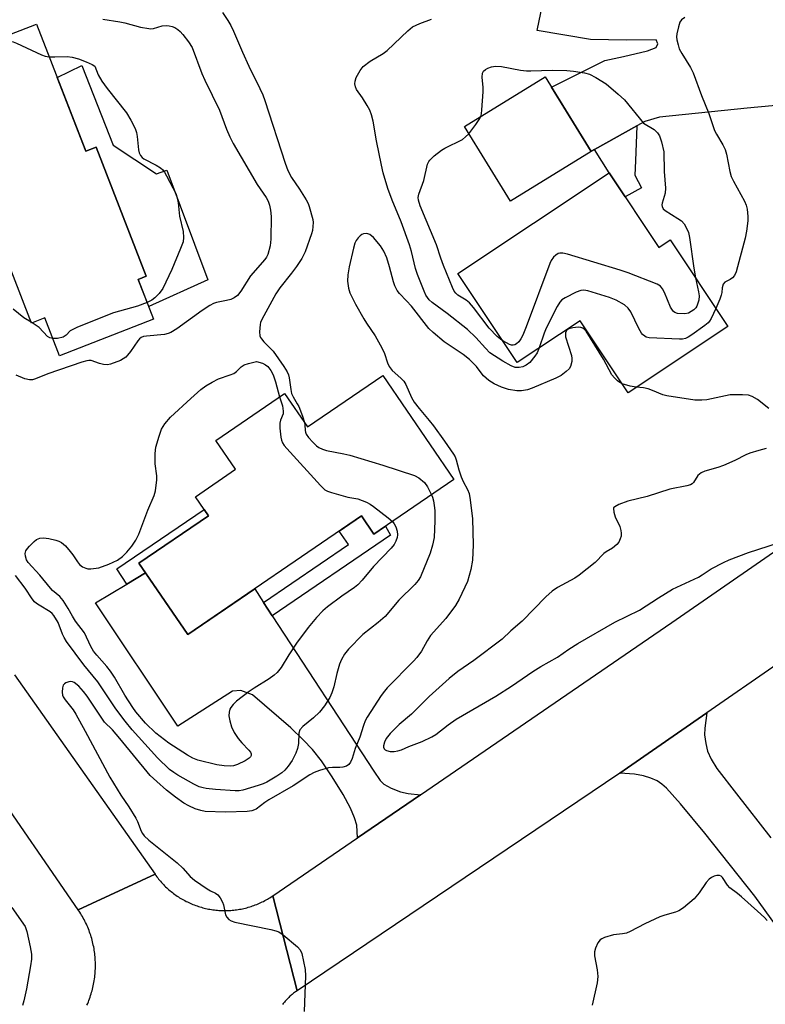
# Model space of a CAD drawing. Units: inches. Extents: x 1261761 to 1267761, y 477455 to 481455.
# Drawn here: x 1263381 to 1263590, y 480551 to 480828 of the extents above; entities that cross this region are included whole.
import ezdxf

# ---------------------------------------------------------------- set-up
doc = ezdxf.new("R2010")
doc.units = ezdxf.units.IN
doc.header["$MEASUREMENT"] = 0
for name, color, linetype in [('BLDG-Footprint', 5, 'Continuous'), ('CULTRL-Pad', 6, 'Continuous'), ('TRANS-Driveway', 251, 'Continuous'), ('TRANS-Non Street Sidewalk', 7, 'Continuous'), ('TRANS-Road', 130, 'Continuous'), ('Undefined', 1, 'Continuous')]:
    doc.layers.add(name, color=color, linetype=linetype)

msp = doc.modelspace()

# ---------------------------------------------------------------- linework, layer by layer
at = {"layer": 'BLDG-Footprint'}
for points, elevation in [([(1263385.75, 480826.65), (1263399.63, 480790.96), (1263402.52, 480792.09), (1263416.63, 480755.81), (1263414.33, 480754.92), (1263418.67, 480743.76), (1263392.23, 480733.48), (1263388.09, 480744.11), (1263384.41, 480742.68), (1263370.27, 480779.05), (1263373.84, 480780.44), (1263366.06, 480800.43), (1263362.48, 480799.04), (1263356.21, 480815.16)], 274.78), ([(1263541.52, 480790.84), (1263518.86, 480776.89), (1263505.94, 480797.87), (1263528.6, 480811.82)], 250.63), ([(1263546.6, 480784.89), (1263560.58, 480763.92), (1263563.72, 480766.01), (1263579.89, 480741.75), (1263551.92, 480723.11), (1263538.44, 480743.34), (1263520.8, 480731.58), (1263504.14, 480756.58)], 249.32), ([(1263483.06, 480727.96), (1263503, 480698.76), (1263480.55, 480683.43), (1263477.08, 480688.5), (1263428.26, 480655.17), (1263414.57, 480675.22), (1263434.08, 480688.54), (1263430.41, 480693.91), (1263441.69, 480701.61), (1263436.14, 480709.73), (1263455.44, 480722.91), (1263461.87, 480713.5)], 250.64)]:
    msp.add_lwpolyline(points, close=True, dxfattribs=dict(at, elevation=elevation))
at = {"layer": 'CULTRL-Pad'}
msp.add_lwpolyline([(1263407.36, 480792.62), (1263419.47, 480784.58), (1263422.4, 480785.64), (1263433.92, 480754.83), (1263417.29, 480747.3), (1263414.33, 480754.92), (1263416.63, 480755.81), (1263402.52, 480792.09), (1263399.63, 480790.96), (1263391.59, 480811.63), (1263398.56, 480814.97)], close=True, dxfattribs=at)
at = {"layer": 'TRANS-Driveway'}
for points in [[(1263596.44, 480804.09), (1263585.38, 480803.06), (1263560.71, 480800.47), (1263556.63, 480799.32), (1263554.38, 480798.06), (1263542.47, 480791.37), (1263541.52, 480790.84), (1263530.4, 480808.9), (1263545.39, 480816.43), (1263550.67, 480817.57), (1263557.39, 480819.17), (1263559.79, 480820.1), (1263560.28, 480821.05), (1263559.82, 480822.25), (1263551.45, 480822.11), (1263541.36, 480822.33), (1263526.38, 480824.87), (1263527.88, 480832.02)], [(1263604.45, 480558.2), (1263587.48, 480581.7), (1263573.51, 480599.41), (1263566.59, 480607.63), (1263562.69, 480612.03), (1263561.39, 480613.21), (1263560.12, 480614.08), (1263558.28, 480614.88), (1263556.25, 480615.54), (1263553.7, 480615.95), (1263549.59, 480616.31), (1263551.79, 480617.79), (1263574.04, 480633.2), (1263573.46, 480628.88), (1263573.4, 480627.04), (1263573.74, 480624.56), (1263574.23, 480622.42), (1263575.21, 480620.22), (1263576.82, 480617.63), (1263582.38, 480610.46), (1263592.02, 480598.11)]]:
    msp.add_lwpolyline(points, dxfattribs=at)
msp.add_lwpolyline([(1263449.56, 480664.18), (1263451.99, 480660.45), (1263480.49, 480616.79), (1263482.3, 480614.24), (1263483.28, 480613.21), (1263485.41, 480612.03), (1263487.98, 480611.03), (1263490.17, 480610.6), (1263493.61, 480610.22), (1263475.91, 480598.11), (1263475.78, 480601.69), (1263475.09, 480603.77), (1263473.95, 480606.45), (1263471.92, 480610.27), (1263468.84, 480615.28), (1263465.78, 480619.75), (1263463.28, 480622.91), (1263460.72, 480625.64), (1263457.22, 480628.96), (1263446.46, 480638.25), (1263443.16, 480639.47), (1263440.79, 480639.26), (1263425.51, 480629.49), (1263402.33, 480664.07), (1263411.12, 480669.38), (1263416.38, 480672.56), (1263428.26, 480655.17), (1263447.06, 480668.01)], close=True, dxfattribs=at)
at = {"layer": 'TRANS-Non Street Sidewalk'}
for points in [[(1263542.47, 480791.37), (1263554.38, 480798.06), (1263553.99, 480788.24), (1263553.79, 480784.25), (1263555.67, 480780.67), (1263551.1, 480778.14), (1263546.6, 480784.89)], [(1263416.38, 480672.56), (1263411.12, 480669.38), (1263408.36, 480673.63), (1263432.84, 480690.36), (1263434.08, 480688.54), (1263414.57, 480675.22)], [(1263451.99, 480660.45), (1263449.56, 480664.18), (1263473.44, 480680.47), (1263470.78, 480684.2), (1263477.08, 480688.5), (1263480.55, 480683.43), (1263483.75, 480685.61), (1263485.18, 480683.15)]]:
    msp.add_lwpolyline(points, close=True, dxfattribs=at)
at = {"layer": 'TRANS-Road'}
for points in [[(1263379.65, 480643.93), (1263419.08, 480587.87), (1263397.48, 480577.89), (1263372, 480614.78)], [(1263399.97, 480551.14), (1263400.17, 480551.58), (1263400.35, 480552.02), (1263400.52, 480552.47), (1263400.69, 480552.91), (1263400.85, 480553.36), (1263401, 480553.82), (1263401.15, 480554.28), (1263401.28, 480554.73), (1263401.41, 480555.19), (1263401.53, 480555.66), (1263401.64, 480556.12), (1263401.75, 480556.59), (1263401.84, 480557.05), (1263401.93, 480557.53), (1263402.01, 480558), (1263402.08, 480558.47), (1263402.14, 480558.94), (1263402.2, 480559.42), (1263402.24, 480559.9), (1263402.28, 480560.37), (1263402.31, 480560.85), (1263402.33, 480561.33), (1263402.35, 480561.8), (1263402.35, 480562.28), (1263402.35, 480562.76), (1263402.33, 480563.24), (1263402.31, 480563.72), (1263402.28, 480564.19), (1263402.25, 480564.67), (1263402.2, 480565.14), (1263402.15, 480565.62), (1263402.08, 480566.09), (1263402.01, 480566.57), (1263401.94, 480567.04), (1263401.85, 480567.51), (1263401.75, 480567.98), (1263401.65, 480568.44), (1263401.54, 480568.91), (1263401.42, 480569.37), (1263401.29, 480569.83), (1263401.16, 480570.29), (1263401.01, 480570.75), (1263400.86, 480571.2), (1263400.7, 480571.65), (1263400.54, 480572.1), (1263400.36, 480572.54), (1263400.18, 480572.99), (1263399.99, 480573.42), (1263399.79, 480573.86), (1263399.59, 480574.29), (1263399.37, 480574.72), (1263399.15, 480575.14), (1263398.92, 480575.56), (1263398.69, 480575.98), (1263398.45, 480576.39), (1263398.2, 480576.8), (1263397.94, 480577.2), (1263397.48, 480577.89), (1263419.08, 480587.87), (1263419.32, 480587.53), (1263419.57, 480587.2), (1263419.82, 480586.87), (1263420.08, 480586.54), (1263420.35, 480586.21), (1263420.62, 480585.9), (1263420.9, 480585.59), (1263421.18, 480585.28), (1263421.47, 480584.97), (1263421.76, 480584.68), (1263422.06, 480584.39), (1263422.36, 480584.1), (1263422.67, 480583.82), (1263422.98, 480583.54), (1263423.3, 480583.27), (1263423.62, 480583), (1263423.94, 480582.74), (1263424.27, 480582.49), (1263424.61, 480582.24), (1263424.95, 480582), (1263425.3, 480581.76), (1263425.64, 480581.53), (1263425.99, 480581.31), (1263426.35, 480581.09), (1263426.71, 480580.88), (1263427.07, 480580.67), (1263427.44, 480580.47), (1263427.81, 480580.28), (1263428.19, 480580.1), (1263428.56, 480579.92), (1263428.94, 480579.74), (1263429.32, 480579.58), (1263429.71, 480579.42), (1263430.1, 480579.26), (1263430.49, 480579.12), (1263430.88, 480578.98), (1263431.28, 480578.85), (1263431.68, 480578.72), (1263432.08, 480578.6), (1263432.48, 480578.49), (1263432.88, 480578.39), (1263433.29, 480578.29), (1263433.69, 480578.2), (1263434.1, 480578.11), (1263434.51, 480578.04), (1263434.93, 480577.97), (1263435.34, 480577.91), (1263435.75, 480577.86), (1263436.17, 480577.81), (1263436.58, 480577.77), (1263437, 480577.73), (1263437.42, 480577.71), (1263437.83, 480577.69), (1263438.25, 480577.68), (1263438.67, 480577.68), (1263439.08, 480577.68), (1263439.5, 480577.69), (1263439.92, 480577.71), (1263440.33, 480577.73), (1263440.75, 480577.77), (1263441.17, 480577.81), (1263441.58, 480577.86), (1263441.99, 480577.91), (1263442.4, 480577.97), (1263442.82, 480578.04), (1263443.23, 480578.12), (1263443.64, 480578.2), (1263444.04, 480578.29), (1263444.45, 480578.39), (1263444.86, 480578.49), (1263445.26, 480578.6), (1263445.66, 480578.72), (1263446.05, 480578.85), (1263446.45, 480578.98), (1263446.84, 480579.12), (1263447.23, 480579.26), (1263447.62, 480579.42), (1263448.01, 480579.58), (1263448.39, 480579.74), (1263448.77, 480579.92), (1263449.15, 480580.1), (1263449.52, 480580.28), (1263449.89, 480580.48), (1263450.26, 480580.68), (1263450.62, 480580.88), (1263450.98, 480581.09), (1263451.34, 480581.31), (1263451.69, 480581.53), (1263452.16, 480581.85), (1263458.96, 480555.16), (1263458.72, 480554.99), (1263458.48, 480554.82), (1263458.24, 480554.65), (1263458, 480554.47), (1263457.77, 480554.28), (1263457.54, 480554.1), (1263457.32, 480553.9), (1263457.1, 480553.71), (1263456.88, 480553.51), (1263456.66, 480553.3), (1263456.45, 480553.1), (1263456.24, 480552.89), (1263456.04, 480552.67), (1263455.84, 480552.45), (1263455.64, 480552.23), (1263455.45, 480552.01), (1263455.26, 480551.78), (1263455.07, 480551.55), (1263454.89, 480551.31)]]:
    msp.add_lwpolyline(points, dxfattribs=at)
msp.add_polyline3d([(1263613.56, 480660.55, 0), (1263574.04, 480633.2, 0), (1263551.79, 480617.79, 0), (1263549.59, 480616.31, 0), (1263458.96, 480555.16, 0), (1263452.16, 480581.85, 0), (1263475.91, 480598.11, 0), (1263493.61, 480610.22, 0), (1263564.21, 480658.55, 0), (1263642.56, 480712.77, 0)], dxfattribs=at)
at = {"layer": 'Undefined'}
msp.add_line((1263384.58, 480742.75, 252), (1263384.33, 480742.89, 252), dxfattribs=at)
for points, elevation in [([(1263438.02, 480829.91), (1263439.56, 480827.64), (1263440.37, 480826.22), (1263441.12, 480824.66), (1263443.62, 480818.74), (1263445.39, 480814.81), (1263448.52, 480808.58), (1263449.33, 480806.79), (1263449.91, 480805.17), (1263455.61, 480787.61), (1263456.38, 480785.56), (1263457.39, 480783.58), (1263459.61, 480780.29), (1263461.5, 480777.29), (1263462.07, 480776.26), (1263462.4, 480775.45), (1263463.38, 480771.77), (1263463.48, 480770.91), (1263463.42, 480769.77), (1263463.25, 480768.63), (1263463.01, 480767.77), (1263461.2, 480762.71), (1263460.28, 480760.85), (1263458.81, 480758.59), (1263457.43, 480756.68), (1263454.13, 480752.57), (1263453.03, 480750.88), (1263449.03, 480743.68), (1263448.72, 480742.85), (1263448.6, 480742.29), (1263448.44, 480740.25), (1263448.53, 480739.12), (1263448.7, 480738.63), (1263448.95, 480738.2), (1263449.6, 480737.4), (1263451.45, 480735.63), (1263452.21, 480734.75), (1263455.29, 480730.45), (1263456.22, 480728.96), (1263456.54, 480728.15), (1263456.76, 480727.3), (1263457.2, 480724.06), (1263457.44, 480722.91), (1263457.84, 480722), (1263459.03, 480720.01), (1263459.41, 480719.23), (1263460.45, 480716.52), (1263461.01, 480714.75)], 248), ([(1263404.39, 480828.04), (1263409.21, 480827.26), (1263410.63, 480826.96), (1263414.96, 480825.81), (1263417.29, 480825.35), (1263417.87, 480825.32), (1263418.62, 480825.41), (1263421.06, 480826.12), (1263422.22, 480826.21), (1263423.08, 480826.17), (1263423.86, 480825.97), (1263424.59, 480825.65), (1263425.5, 480825.08), (1263426.1, 480824.56), (1263426.85, 480823.72), (1263428.5, 480821.63), (1263429.48, 480820.07), (1263432.19, 480812.78), (1263433.05, 480810.89), (1263437.2, 480802.44), (1263439.19, 480797.09), (1263440.11, 480794.94), (1263441.02, 480793.09), (1263447.71, 480781.6), (1263450.25, 480777.9), (1263450.81, 480776.88), (1263451.23, 480775.8), (1263451.5, 480774.36), (1263451.67, 480772.6), (1263451.62, 480766.2), (1263451.39, 480764.37), (1263450.77, 480761.94), (1263450.41, 480761.19), (1263449.92, 480760.49), (1263445.87, 480755.92), (1263443.17, 480751.65), (1263442.21, 480750.46), (1263441.34, 480749.8), (1263440.36, 480749.32), (1263439.1, 480748.97), (1263436.3, 480748.45), (1263435.5, 480748.16), (1263434.48, 480747.63), (1263432.28, 480746.24), (1263425.18, 480741.01), (1263423.53, 480740.03), (1263422.76, 480739.75), (1263421.69, 480739.5), (1263416.7, 480739.02), (1263415.85, 480738.86), (1263415.18, 480738.6), (1263414.67, 480738.22), (1263414.21, 480737.71), (1263412.23, 480734.7), (1263411.39, 480733.64), (1263410.83, 480733.08), (1263410.13, 480732.59), (1263409.34, 480732.19), (1263406.56, 480731.1), (1263405.71, 480730.95), (1263404.59, 480731), (1263403.52, 480731.29), (1263401.13, 480732.13), (1263400.47, 480732.18), (1263399.91, 480732.11), (1263398.5, 480731.7), (1263388.94, 480728.39), (1263385.48, 480726.97), (1263384.64, 480726.76), (1263383.86, 480726.73), (1263382.49, 480727.01), (1263380.06, 480728.03)], 250), ([(1263526.98, 480735.7), (1263526.39, 480734.34), (1263525.76, 480733.38), (1263524.28, 480731.63), (1263523.26, 480730.84), (1263522.35, 480730.39), (1263521.31, 480730.15), (1263520.18, 480730.24), (1263519.1, 480730.63), (1263516.7, 480731.96), (1263513.08, 480734.36), (1263511.85, 480735.58), (1263509.18, 480738.64), (1263506.86, 480740.86), (1263501.12, 480745.4), (1263496.93, 480748.47), (1263496.1, 480749.22), (1263495.56, 480749.87), (1263495.15, 480750.55), (1263494.67, 480751.63), (1263492.82, 480756.32), (1263492.26, 480757.99), (1263491.12, 480762.73), (1263490.5, 480764.69), (1263488.22, 480771.09), (1263485.68, 480777.16), (1263484.46, 480780.45), (1263483.15, 480784.88), (1263482.63, 480786.99), (1263481.26, 480793.85), (1263480.33, 480799.41), (1263479.89, 480801.11), (1263479.36, 480802.44), (1263478.69, 480803.73), (1263477.31, 480805.95), (1263475.69, 480808.3), (1263475.38, 480809.05), (1263475.22, 480809.84), (1263475.23, 480810.64), (1263475.57, 480811.66), (1263476.65, 480813.62), (1263477.51, 480814.7), (1263479.45, 480816.24), (1263483.15, 480818.4), (1263484.3, 480819.19), (1263490.07, 480824.7), (1263491.42, 480825.82), (1263493.44, 480826.83), (1263496.67, 480828.01)], 248), ([(1263567.82, 480828.44), (1263566.93, 480827.8), (1263566.48, 480827.16), (1263566.04, 480825.83), (1263565.61, 480823.88), (1263565.53, 480823.04), (1263565.61, 480822.19), (1263565.94, 480820.79), (1263566.3, 480819.69), (1263566.98, 480818.42), (1263569.41, 480814.48), (1263570.15, 480812.95), (1263572.55, 480806.6), (1263574.63, 480801.53), (1263576.15, 480796.74), (1263576.7, 480795.71), (1263578.56, 480792.74), (1263579.2, 480791.45), (1263579.57, 480790.07), (1263580.45, 480785.24), (1263580.85, 480783.86), (1263581.49, 480782.55), (1263584.59, 480776.91), (1263585.1, 480775.75), (1263585.35, 480774.65), (1263585.55, 480772.57), (1263585.58, 480771.37), (1263585.19, 480768.49), (1263584.77, 480766.48), (1263582.25, 480757.09), (1263581.8, 480756.05), (1263581.26, 480755.41), (1263580.57, 480754.93), (1263579.08, 480754.19), (1263578.61, 480753.61), (1263578.32, 480752.59), (1263578.24, 480751.22), (1263578.08, 480750.47), (1263577.67, 480749.37), (1263576.53, 480746.8)], 248), ([(1263366.06, 480818.99), (1263367.71, 480818.97), (1263368.84, 480819.15), (1263371.91, 480819.99), (1263376.76, 480821.58), (1263377.62, 480821.76), (1263378.45, 480821.81), (1263379.21, 480821.65), (1263380.22, 480821.25), (1263387.15, 480817.97), (1263388.27, 480817.61), (1263389.32, 480817.47)], 252), ([(1263389.32, 480817.47), (1263390.9, 480817.44), (1263394.38, 480817.56), (1263395.83, 480817.38), (1263397.55, 480816.91), (1263399.76, 480816.06), (1263401.44, 480815.27), (1263402.17, 480814.8), (1263403.09, 480812.4), (1263404.13, 480810.64), (1263405.66, 480808.53), (1263411.11, 480801.68), (1263412.28, 480799.7), (1263413.46, 480797.31), (1263413.87, 480796.22), (1263414.07, 480795.08), (1263414.42, 480791.29), (1263414.64, 480790.48), (1263415.01, 480789.77), (1263415.5, 480789.17), (1263415.92, 480788.84), (1263419.42, 480787.04), (1263420.62, 480786.24), (1263421.27, 480785.68), (1263421.77, 480785.02), (1263422.34, 480784.05), (1263424.97, 480778.83), (1263425.31, 480777.77), (1263425.58, 480776.42), (1263425.94, 480772.69), (1263426.97, 480768.41), (1263427.1, 480766.67), (1263426.96, 480765.53), (1263426.25, 480763.6), (1263423.77, 480757.72), (1263421.26, 480752.35), (1263420.23, 480750.98), (1263419.06, 480749.75), (1263418.21, 480749.13), (1263416.84, 480748.47)], 252), ([(1263510.53, 480800.7), (1263510.74, 480801.42), (1263510.89, 480802.58), (1263511.23, 480807.61), (1263511.21, 480808.8), (1263510.96, 480811.73), (1263511.03, 480812.83), (1263511.31, 480813.39), (1263511.83, 480813.86), (1263512.54, 480814.26), (1263513.59, 480814.63), (1263514.69, 480814.82), (1263516.38, 480814.74), (1263521.67, 480813.73), (1263523.38, 480813.5), (1263524.57, 480813.49), (1263530.55, 480813.74), (1263534.74, 480813.64), (1263536.56, 480813.46), (1263539.69, 480812.9), (1263541.08, 480812.54), (1263542.85, 480811.64), (1263545.76, 480809.82), (1263549.16, 480806.95), (1263550.92, 480805.36), (1263556.22, 480798.83), (1263559.24, 480797), (1263560.19, 480796.09), (1263560.77, 480795.21), (1263561.29, 480793.58), (1263561.91, 480790.75), (1263562.02, 480785.28), (1263562.41, 480780.53), (1263562.31, 480779.14), (1263561.46, 480776.38), (1263561.41, 480775.86), (1263561.46, 480775.39), (1263561.75, 480774.77), (1263562.3, 480774.26), (1263565.93, 480772.04), (1263566.87, 480771.39), (1263567.63, 480770.56), (1263568.36, 480769.36), (1263568.85, 480768.11), (1263569.19, 480766.73), (1263570.34, 480758.07), (1263570.83, 480755.35)], 250), ([(1263507.19, 480795.85), (1263509.15, 480798.4), (1263510.09, 480799.85), (1263510.53, 480800.7)], 250), ([(1263516.77, 480737.64), (1263516.05, 480738.13), (1263515.16, 480738.92), (1263512.88, 480741.28), (1263508.46, 480747.09), (1263507.4, 480748.33), (1263506.47, 480749.12), (1263504.14, 480750.5), (1263503.57, 480751.03), (1263503.12, 480751.66), (1263502.63, 480752.68), (1263500.1, 480758.85), (1263499.31, 480760.92), (1263498.12, 480764.62), (1263493.54, 480775.57), (1263493.06, 480777.15), (1263493, 480777.89), (1263493.17, 480778.88), (1263494.57, 480782.69), (1263495.62, 480787.32), (1263495.92, 480788.03), (1263496.21, 480788.45), (1263497.46, 480789.63), (1263499.52, 480791.23), (1263500.5, 480791.82), (1263505.38, 480794.27), (1263506.28, 480794.93), (1263507.19, 480795.85)], 250), ([(1263550.23, 480725.65), (1263549.58, 480725.94), (1263548.9, 480726.43), (1263548.09, 480727.26), (1263547.37, 480728.16), (1263545, 480732.49), (1263540.11, 480740.4), (1263539.67, 480740.88), (1263539.21, 480741.2), (1263538.69, 480741.4), (1263537.85, 480741.49), (1263536.39, 480741.38), (1263535.31, 480741.1), (1263534.71, 480740.66), (1263534.38, 480740.05), (1263534.3, 480739.42), (1263534.38, 480738.8), (1263535.98, 480733.54), (1263536.11, 480732.69), (1263536.08, 480731.86), (1263535.77, 480730.52), (1263535.38, 480729.82), (1263534.57, 480729.03), (1263533.15, 480727.98), (1263531.61, 480727.17), (1263525, 480724.36), (1263523.65, 480723.93), (1263522.03, 480723.64), (1263520.63, 480723.62), (1263518.29, 480724.02), (1263516.37, 480724.65), (1263514.29, 480725.63), (1263512.85, 480726.59), (1263511.3, 480727.88), (1263510.63, 480728.66), (1263509.38, 480730.43), (1263507.4, 480732.46), (1263505.59, 480733.8), (1263500.26, 480737.42), (1263497.21, 480739.99), (1263495.98, 480741.17), (1263491.08, 480747.45), (1263489.73, 480748.95), (1263487.77, 480750.94), (1263487.11, 480751.84), (1263486.45, 480753.14), (1263486.03, 480754.22), (1263484.95, 480758.45), (1263484.15, 480760.97), (1263483.33, 480762.87), (1263482.43, 480764.4), (1263480.45, 480766.67), (1263479.35, 480767.59), (1263478.87, 480767.78), (1263478.36, 480767.82), (1263477.59, 480767.71), (1263477.11, 480767.52), (1263476.67, 480767.2), (1263476.1, 480766.59), (1263475.59, 480765.89), (1263475.2, 480765.12), (1263474.78, 480763.7), (1263473.59, 480758.49), (1263473.25, 480756.2), (1263473.12, 480754.48), (1263473.38, 480752.5), (1263473.81, 480751.13), (1263475.37, 480748.02), (1263477.68, 480743.86), (1263478.45, 480742.61), (1263480.87, 480739.08), (1263482.74, 480735.74), (1263483.5, 480734.16), (1263484.33, 480731.49), (1263484.78, 480730.48), (1263485.67, 480729.36), (1263488.14, 480727.21), (1263488.94, 480726.36), (1263489.5, 480725.4), (1263491.08, 480721.77), (1263491.84, 480720.5), (1263493.23, 480718.65), (1263496.05, 480715.33), (1263497.27, 480713.77), (1263500.4, 480709.54), (1263502.93, 480705.85), (1263503.34, 480705.07), (1263503.65, 480704.24), (1263504.37, 480701.42), (1263505.03, 480699.46), (1263505.62, 480698.14), (1263506.84, 480695.89), (1263507.27, 480694.81), (1263507.59, 480693.06), (1263508.25, 480687.72), (1263508.42, 480680.43), (1263508.24, 480676.12), (1263507.72, 480673.51), (1263506.8, 480670.07), (1263504.46, 480665.12), (1263503.48, 480663.37), (1263500.7, 480659.75), (1263496.47, 480654.96), (1263495.5, 480653.45), (1263493.9, 480650.53), (1263492.59, 480648.76), (1263491.67, 480647.73), (1263484.27, 480640.22), (1263483.48, 480639.33), (1263482.62, 480638.13), (1263478.68, 480631.96), (1263478.12, 480630.97), (1263477.58, 480629.63), (1263476.55, 480626.39), (1263475.26, 480623.17), (1263474.47, 480620.41), (1263473.97, 480619.37), (1263473.48, 480618.7), (1263472.85, 480618.28), (1263471.84, 480617.99), (1263471.01, 480617.91), (1263468.92, 480617.91), (1263467.78, 480617.74), (1263465.3, 480617.04), (1263463.77, 480616.44), (1263462.57, 480615.76), (1263457.87, 480612.71), (1263450.99, 480608.82), (1263449.87, 480608.05), (1263447.51, 480606.19), (1263447.04, 480605.93), (1263446.3, 480605.69), (1263444.94, 480605.54), (1263438.82, 480605.36), (1263433.17, 480605.55), (1263431.92, 480605.77), (1263430.36, 480606.3), (1263428.56, 480607.07), (1263427.17, 480607.86), (1263424.84, 480609.54), (1263422.27, 480611.53), (1263419.54, 480613.89), (1263417.72, 480615.66), (1263409.21, 480626.05), (1263407.14, 480628.4), (1263404.92, 480630.64), (1263400.05, 480637.93), (1263399.03, 480639.22), (1263397.68, 480640.7), (1263396.37, 480641.71), (1263395.9, 480641.93), (1263395.39, 480642.01), (1263394.85, 480641.95), (1263394.06, 480641.68), (1263393.61, 480641.39), (1263393.3, 480640.99), (1263393.06, 480640.2), (1263392.97, 480639.04), (1263393.09, 480638.19), (1263393.3, 480637.71), (1263393.88, 480636.83), (1263396.05, 480634.07), (1263396.83, 480632.85), (1263399.5, 480628.07), (1263406.37, 480615.19), (1263409.45, 480610.09), (1263411.74, 480606.8), (1263413.66, 480603.68), (1263414.15, 480602.66), (1263415.18, 480600.02), (1263415.57, 480599.3), (1263416.04, 480598.68), (1263417.32, 480597.49), (1263425.26, 480591.13), (1263426.85, 480589.63), (1263428.96, 480587.3), (1263430.17, 480586.26), (1263433.7, 480583.75), (1263434.65, 480583.21), (1263436.09, 480582.59), (1263436.74, 480582.13), (1263437.39, 480581.28), (1263438.03, 480580.05), (1263438.31, 480579.26), (1263438.91, 480576.53), (1263439.28, 480575.81), (1263439.82, 480575.22), (1263440.49, 480574.81), (1263441.52, 480574.43), (1263451.61, 480572.33), (1263453.03, 480571.98), (1263453.84, 480571.68), (1263455.04, 480570.88), (1263459.11, 480567.48), (1263459.85, 480566.62), (1263460.27, 480565.6), (1263461.25, 480561.1), (1263461.35, 480559.36), (1263460.92, 480549.38)], 246), ([(1263570.83, 480755.35), (1263571.72, 480751.4), (1263571.88, 480750.3), (1263571.8, 480749.07), (1263571.24, 480747.46), (1263570.95, 480746.98), (1263570.36, 480746.39), (1263569.67, 480745.88), (1263568.92, 480745.49), (1263567.83, 480745.27), (1263565.83, 480745.36), (1263565.06, 480745.6), (1263564.65, 480745.9), (1263564.35, 480746.26), (1263563.87, 480747.12), (1263562.1, 480751.26), (1263561.58, 480752.31), (1263560.98, 480753.06), (1263560.08, 480753.62), (1263551.97, 480756.78), (1263549.72, 480757.56), (1263534.94, 480762.05), (1263533.55, 480762.31), (1263532.79, 480762.3), (1263532.32, 480762.19), (1263531.62, 480761.75), (1263531.01, 480761.15), (1263530.3, 480760.23), (1263529.9, 480759.44), (1263523.31, 480741.62), (1263522.32, 480739.24), (1263521.82, 480738.27), (1263521.19, 480737.42), (1263520.59, 480736.83), (1263520.14, 480736.55), (1263519.65, 480736.43), (1263519.14, 480736.47), (1263518.61, 480736.64), (1263516.77, 480737.64)], 250), ([(1263576.53, 480746.8), (1263575.21, 480743.94), (1263574.77, 480743.18), (1263574.4, 480742.74), (1263573.5, 480741.99), (1263569.82, 480739.41), (1263568.83, 480738.75), (1263568.06, 480738.35), (1263567.24, 480738.15), (1263566.38, 480738.12), (1263557.85, 480738.52), (1263557.03, 480738.72), (1263556.58, 480738.96), (1263555.99, 480739.46), (1263555.64, 480739.88), (1263554.92, 480741.15), (1263552.67, 480745.81), (1263551.91, 480746.89), (1263550.94, 480747.8), (1263548.58, 480749.07), (1263546.65, 480749.89), (1263540.63, 480751.74), (1263539.49, 480751.93), (1263538.67, 480751.86), (1263537.36, 480751.34), (1263534.27, 480749.77), (1263533.32, 480749.16), (1263532.75, 480748.54), (1263532, 480747.28), (1263528.87, 480741.22), (1263528.34, 480739.86), (1263526.98, 480735.7)], 248), ([(1263384.33, 480742.89), (1263382.24, 480744.19), (1263379.2, 480746.54)], 252), ([(1263416.84, 480748.47), (1263414.12, 480747.46), (1263407.44, 480745.55), (1263397.33, 480741.49), (1263395.99, 480740.9), (1263395.26, 480740.47), (1263394.09, 480739.24), (1263393.26, 480738.74), (1263391.72, 480738.34), (1263390.34, 480738.35)], 252), ([(1263390.34, 480738.35), (1263389.55, 480738.52), (1263388.87, 480738.86), (1263386.54, 480741.44), (1263384.58, 480742.75)], 252), ([(1263485.73, 480686.97), (1263486.27, 480686.31), (1263486.73, 480685.43), (1263487.06, 480684.23), (1263487.14, 480683.17), (1263487.05, 480682.41), (1263486.74, 480681.45), (1263486.19, 480680.53), (1263485.36, 480679.45), (1263480.47, 480674.3), (1263477.23, 480670.43), (1263475.99, 480669.14), (1263475.09, 480668.41), (1263471.53, 480665.95), (1263467.49, 480662.99), (1263466.21, 480661.82), (1263464.39, 480659.97), (1263462.11, 480657.21), (1263458.78, 480652.77), (1263456.62, 480649.47), (1263454.5, 480645.93), (1263453.36, 480644.5), (1263452.5, 480643.78), (1263451.12, 480642.79), (1263446.92, 480640.19), (1263445.5, 480639.21), (1263441.97, 480636.45), (1263440.98, 480635.52), (1263440.33, 480634.7), (1263440.1, 480634.22), (1263439.87, 480633.45), (1263439.8, 480632.36), (1263440.07, 480630.94), (1263440.59, 480629.25), (1263441.34, 480627.71), (1263442.4, 480626.05), (1263443.42, 480624.83), (1263445.44, 480622.76), (1263445.9, 480622.14), (1263446.08, 480621.71), (1263446.09, 480621.24), (1263445.89, 480620.82), (1263445.54, 480620.47), (1263444.37, 480619.74), (1263442.21, 480618.73), (1263441.11, 480618.37), (1263440.26, 480618.25), (1263438.47, 480618.33), (1263436.39, 480618.65), (1263431.14, 480619.88), (1263429.67, 480620.49), (1263428.22, 480621.29), (1263422.99, 480624.7), (1263419.28, 480627.5), (1263416.4, 480630.33), (1263413.73, 480633.53), (1263412.84, 480634.72), (1263410.64, 480638.18), (1263407.68, 480643.25), (1263406.57, 480644.91), (1263405.5, 480646.23), (1263402.71, 480649.37), (1263401.8, 480650.55), (1263401.05, 480651.82), (1263399.25, 480655.66), (1263396.78, 480658.92), (1263395.9, 480660.32), (1263394.68, 480662.55), (1263393.24, 480664.75), (1263392.3, 480665.86), (1263390.3, 480667.58), (1263389.68, 480668.21), (1263386.7, 480671.85), (1263383.42, 480675.42), (1263382.99, 480676.15), (1263382.7, 480677.19), (1263382.63, 480677.97), (1263382.8, 480678.71), (1263383.26, 480679.4), (1263383.84, 480680.05), (1263385.1, 480681.31), (1263385.77, 480681.85), (1263386.7, 480682.28), (1263387.76, 480682.36), (1263389.22, 480682.13), (1263391.26, 480681.68), (1263392.1, 480681.42), (1263392.85, 480681.04), (1263393.92, 480680.07), (1263395.29, 480678.53), (1263395.99, 480677.58), (1263397.26, 480675.58), (1263397.82, 480674.9), (1263398.7, 480674.25), (1263399.69, 480673.8), (1263400.22, 480673.69), (1263401.06, 480673.67), (1263403.33, 480673.98), (1263406.11, 480675.01), (1263408.53, 480676.1), (1263409.91, 480677.13), (1263411.16, 480678.31), (1263412.57, 480680.06), (1263413.69, 480681.68), (1263414.57, 480683.43), (1263417.07, 480690.14), (1263418.86, 480694.21), (1263419.24, 480695.58), (1263419.61, 480698.65), (1263419.58, 480699.76), (1263419.14, 480703.14), (1263419.14, 480706.07), (1263419.3, 480707.82), (1263420.19, 480710.94), (1263420.9, 480712.88), (1263421.8, 480714.38), (1263423.38, 480716.24), (1263429.12, 480721.53), (1263431.98, 480724.02), (1263433.36, 480725.07), (1263435.1, 480726.1), (1263436.88, 480727.03), (1263440.21, 480728.09), (1263441.25, 480728.54), (1263441.92, 480729.07), (1263443.22, 480730.4), (1263444.13, 480730.96), (1263445.35, 480731.34), (1263447.59, 480731.85), (1263449.22, 480731.4), (1263450.14, 480730.98), (1263450.75, 480730.45), (1263451.58, 480729.4), (1263452.23, 480728.15), (1263452.93, 480726.2), (1263454.01, 480721.93)], 250), ([(1263554.21, 480724.64), (1263552.54, 480724.91), (1263550.23, 480725.65)], 246), ([(1263591.42, 480718.72), (1263588.26, 480721.21), (1263586.77, 480722.06), (1263585.71, 480722.42), (1263584.01, 480722.54), (1263580.56, 480722.48), (1263574.07, 480721.15), (1263572.63, 480721.02), (1263570.64, 480721.03), (1263562.8, 480722.2), (1263561.7, 480722.52), (1263558.81, 480723.72), (1263557.53, 480724.16), (1263556.2, 480724.44), (1263554.21, 480724.64)], 246), ([(1263454.01, 480721.93), (1263454.83, 480719.46), (1263455.1, 480717.92), (1263455.03, 480717.17), (1263454.27, 480715.36), (1263454.12, 480714.61), (1263454.15, 480713.19), (1263454.4, 480710.61), (1263454.56, 480709.77), (1263454.86, 480709), (1263455.36, 480708.3), (1263456.13, 480707.41), (1263465.53, 480697.1), (1263466.79, 480695.88), (1263467.54, 480695.45), (1263468.65, 480695.06), (1263473.25, 480693.78), (1263476.02, 480693.29), (1263478.42, 480692.36), (1263479.45, 480691.84), (1263480.4, 480691.2), (1263484.53, 480688.02), (1263485.73, 480686.97)], 250), ([(1263461.01, 480714.75), (1263461.14, 480714.06), (1263461.22, 480712.52), (1263461.33, 480711.99), (1263461.54, 480711.48), (1263462.2, 480710.56), (1263463.37, 480709.25), (1263464.4, 480708.22), (1263465.09, 480707.71), (1263466.1, 480707.23), (1263467.18, 480706.89), (1263472.06, 480705.99), (1263473.76, 480705.56), (1263483.03, 480702.74), (1263491.92, 480699.87), (1263493.18, 480699.18), (1263494.74, 480697.87), (1263495.58, 480696.69), (1263496.71, 480694.47)], 248), ([(1263590.67, 480707.42), (1263588.65, 480706.93), (1263586.08, 480706.16), (1263584.99, 480705.71), (1263581.87, 480704.09), (1263578.71, 480702.72), (1263577.08, 480702.14), (1263573.48, 480701.07), (1263572.44, 480700.64), (1263571.49, 480699.9), (1263570.26, 480697.86), (1263569.92, 480697.5), (1263569.47, 480697.24), (1263568.42, 480696.93), (1263563.64, 480696), (1263557.3, 480693.94), (1263551.87, 480692.65), (1263549.36, 480691.74), (1263548.16, 480691.11), (1263547.86, 480690.77), (1263547.8, 480690.57), (1263547.88, 480689.6), (1263548.3, 480688.28), (1263549.58, 480685.56), (1263549.86, 480684.46), (1263549.97, 480683.63), (1263549.93, 480682.82), (1263549.72, 480682.07), (1263549.27, 480681.13), (1263548.77, 480680.51), (1263547.5, 480679.47), (1263545.75, 480678.46), (1263545.07, 480677.98), (1263542.63, 480675.46), (1263538.21, 480671.88), (1263536.96, 480671.07), (1263532.06, 480668.37), (1263530.6, 480667.35), (1263528.84, 480665.78), (1263522.18, 480658.93), (1263519.03, 480656.27), (1263516.57, 480653.93), (1263508.57, 480647.95), (1263504.12, 480644.81), (1263501.69, 480642.9), (1263496.02, 480637.77), (1263491.07, 480632.8), (1263487.66, 480629.9), (1263485.12, 480627.38), (1263484.01, 480625.99), (1263483.47, 480624.98), (1263483.22, 480623.97), (1263483.24, 480623.56), (1263483.43, 480623.1), (1263483.69, 480622.86), (1263484.12, 480622.65), (1263485.15, 480622.4), (1263486.24, 480622.32), (1263487.29, 480622.5), (1263488.32, 480622.84), (1263490.34, 480623.74), (1263494.05, 480625.19), (1263496.83, 480626.46), (1263497.94, 480627.17), (1263501.35, 480629.82), (1263503.64, 480631.41), (1263514.81, 480637.86), (1263519.15, 480640.69), (1263525.2, 480644.86), (1263527.43, 480646.24), (1263532.1, 480648.88), (1263535.26, 480651.1), (1263537.79, 480652.72), (1263548.21, 480658.67), (1263555.08, 480662.05), (1263560.43, 480665.48), (1263564.42, 480667.93), (1263571.67, 480671.34), (1263572.7, 480671.93), (1263575.28, 480673.66), (1263578.67, 480675.46), (1263580.28, 480676.15), (1263585.77, 480678.21), (1263594.19, 480680.92)], 244), ([(1263496.71, 480694.47), (1263496.98, 480693.79), (1263497.26, 480692.75), (1263497.5, 480691.43), (1263497.63, 480690.04), (1263497.69, 480687.17), (1263497.45, 480682.46), (1263496.99, 480680.34), (1263496.3, 480678.1), (1263493.6, 480671.38), (1263492.98, 480670.39), (1263492.05, 480669.23), (1263487.53, 480664.88), (1263483.69, 480660.31), (1263481.7, 480658.58), (1263477.41, 480655.22), (1263473.41, 480651.06), (1263472.31, 480649.73), (1263471.42, 480648.2), (1263470.83, 480646.85), (1263470.1, 480644.29), (1263469.3, 480640.5), (1263468.75, 480638.85), (1263468.17, 480637.52), (1263466.62, 480635.16), (1263465.23, 480633.37), (1263463.54, 480631.79), (1263460.55, 480629.42), (1263459.76, 480628.47), (1263459.41, 480627.52), (1263459.36, 480624.57), (1263459.12, 480623.19), (1263458.61, 480621.88), (1263457.61, 480619.86), (1263456.48, 480618.24), (1263455.55, 480617.16), (1263454.72, 480616.39), (1263453.26, 480615.42), (1263450.49, 480613.78), (1263449.42, 480613.29), (1263448.01, 480612.8), (1263443.71, 480611.51), (1263442.69, 480611.34), (1263441.62, 480611.3), (1263436.09, 480611.66), (1263433.42, 480611.93), (1263432.57, 480612.11), (1263431.5, 480612.46), (1263429.94, 480613.23), (1263425.5, 480615.73), (1263424.31, 480616.47), (1263423.16, 480617.33), (1263419.8, 480620.61), (1263412.65, 480628.42), (1263410.67, 480630.84), (1263408.11, 480634.37), (1263402.99, 480641.94), (1263399.08, 480646.74), (1263394.25, 480653.26), (1263393.53, 480654.39), (1263393.06, 480655.33), (1263391.9, 480658.56), (1263390.67, 480660.54), (1263390.15, 480661.14), (1263389.61, 480661.58), (1263386.52, 480663.41), (1263385.81, 480663.91), (1263385.26, 480664.43), (1263384.6, 480665.25), (1263382.64, 480668.27), (1263379.91, 480671.78)], 248), ([(1263590.98, 480574.9), (1263590.19, 480575.73), (1263588.29, 480577.5), (1263583.77, 480581.53), (1263582.66, 480582.45), (1263580.51, 480584.05), (1263579.8, 480584.85), (1263578.38, 480586.98), (1263578.02, 480587.32), (1263577.6, 480587.5), (1263576.88, 480587.49), (1263576.11, 480587.31), (1263575.37, 480587.01), (1263574.72, 480586.55), (1263573.8, 480585.55), (1263571.83, 480582.68), (1263570.44, 480581.01), (1263567.45, 480578.49), (1263566.21, 480577.6), (1263565.23, 480577.2), (1263562.19, 480576.4), (1263560.83, 480575.89), (1263556.58, 480574), (1263552.5, 480571.84), (1263551.46, 480571.37), (1263550.34, 480571.11), (1263547.85, 480570.86), (1263545.3, 480570.11), (1263544.51, 480569.76), (1263544.06, 480569.44), (1263543.43, 480568.6), (1263542.73, 480567.1), (1263542.45, 480566.06), (1263542.5, 480564.96), (1263543.23, 480561.09), (1263543.41, 480559.17), (1263543.19, 480557.43), (1263541.83, 480551.16)], 244), ([(1263378.82, 480578.53), (1263382.58, 480573.2), (1263383.09, 480571.79), (1263384.04, 480567.46), (1263384.34, 480565.46), (1263384.39, 480564.04), (1263384.12, 480562.14), (1263382.94, 480555.75), (1263382.21, 480552.38), (1263381.83, 480551)], 248)]:
    msp.add_lwpolyline(points, dxfattribs=dict(at, elevation=elevation))

doc.saveas('drawing.dxf')
